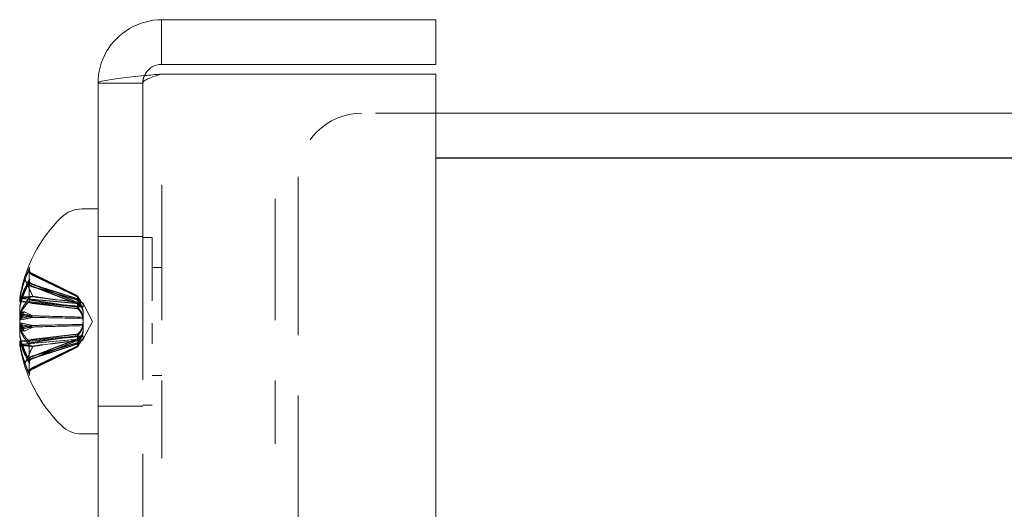
# Model space of a CAD drawing. Units: inches. Extents: x 2.2 to 44, y 2.9 to 26.2.
# Drawn here: x 20 to 21.6, y 21.8 to 22.6 of the extents above; entities that cross this region are included whole.
import ezdxf

# ---------------------------------------------------------------- set-up
doc = ezdxf.new("R2010")
doc.units = ezdxf.units.IN
doc.header["$LTSCALE"] = 2.666667
doc.header["$MEASUREMENT"] = 0
doc.linetypes.add('DASHED', pattern=[0.2067, 0.1654, -0.0413])
doc.layers.add('Hidden (ANSI)', color=7, linetype='DASHED', lineweight=15)
doc.layers.add('Visible (ANSI)', color=7, linetype='Continuous', lineweight=13)

msp = doc.modelspace()

# ---------------------------------------------------------------- linework, layer by layer
at = {"layer": 'Hidden (ANSI)', "ltscale": 0.052755}
for p, q in [((20.1577, 22.4811), (20.0837, 22.4811)), ((20.0837, 22.2268), (20.1577, 22.2268)), ((20.0837, 21.9458), (20.1577, 21.9458))]:
    msp.add_line(p, q, dxfattribs=at)
at = {"layer": 'Hidden (ANSI)', "ltscale": 1.114387}
msp.add_line((20.1577, 22.4811), (20.1577, 13.8816), dxfattribs=at)
at = {"layer": 'Hidden (ANSI)', "ltscale": 0.087576}
msp.add_line((20.6437, 22.4313), (20.521, 22.4313), dxfattribs=at)
at = {"layer": 'Hidden (ANSI)', "ltscale": 0.594701}
msp.add_line((20.4157, 22.3261), (20.4157, 21.4933), dxfattribs=at)
at = {"layer": 'Hidden (ANSI)', "ltscale": 0.508147}
msp.add_line((20.1897, 22.3128), (20.1897, 21.8598), dxfattribs=at)
at = {"layer": 'Hidden (ANSI)', "ltscale": 0.455415}
msp.add_line((20.3777, 22.2893), (20.3777, 21.8833), dxfattribs=at)
at = {"layer": 'Hidden (ANSI)', "ltscale": 0.011328}
for p, q in [((20.1737, 22.2253), (20.1577, 22.2253)), ((20.1737, 22.1758), (20.1897, 22.1758)), ((20.1737, 21.9968), (20.1897, 21.9968)), ((20.1737, 21.9473), (20.1577, 21.9473))]:
    msp.add_line(p, q, dxfattribs=at)
at = {"layer": 'Hidden (ANSI)', "ltscale": 0.003561}
msp.add_line((20.1737, 22.2253), (20.1737, 22.2202), dxfattribs=at)
at = {"layer": 'Hidden (ANSI)', "ltscale": 0.130787}
msp.add_line((20.1737, 22.2202), (20.1737, 22.0837), dxfattribs=at)
at = {"layer": 'Hidden (ANSI)', "ltscale": 0.004034}
for p, q in [((19.9696, 22.1725), (19.9696, 22.1703)), ((19.9696, 22.1243), (19.9696, 22.119)), ((19.9696, 22.0537), (19.9696, 22.0484)), ((19.9696, 22.0024), (19.9696, 22.0002))]:
    msp.add_line(p, q, dxfattribs=at)
at = {"layer": 'Hidden (ANSI)', "ltscale": 0.021151}
for p, q in [((19.9696, 22.1703), (19.9696, 22.1539)), ((19.9696, 22.0484), (19.9696, 22.0237))]:
    msp.add_line(p, q, dxfattribs=at)
at = {"layer": 'Hidden (ANSI)', "ltscale": 0.023739}
for p, q in [((19.9618, 22.1578), (19.9757, 22.1279)), ((19.9618, 22.1569), (19.9757, 22.1274)), ((19.9618, 22.1024), (19.9757, 22.0957)), ((19.9618, 22.098), (19.9757, 22.0931)), ((19.9618, 22.0747), (19.9757, 22.0796)), ((19.9618, 22.0702), (19.9757, 22.077)), ((19.9618, 22.0158), (19.9757, 22.0453)), ((19.9618, 22.0149), (19.9757, 22.0448))]:
    msp.add_line(p, q, dxfattribs=at)
at = {"layer": 'Hidden (ANSI)', "ltscale": 0.002017}
for p, q in [((20.0496, 22.1272), (20.0496, 22.1286)), ((20.0496, 22.1074), (20.0496, 22.11)), ((20.0496, 22.0627), (20.0496, 22.0653)), ((20.0496, 22.0441), (20.0496, 22.0455))]:
    msp.add_line(p, q, dxfattribs=at)
at = {"layer": 'Hidden (ANSI)', "ltscale": 0.006557}
for p, q in [((20.0496, 22.1217), (20.0496, 22.1272)), ((20.0496, 22.11), (20.0496, 22.1175)), ((20.0496, 22.0551), (20.0496, 22.0627)), ((20.0496, 22.0455), (20.0496, 22.051))]:
    msp.add_line(p, q, dxfattribs=at)
at = {"layer": 'Hidden (ANSI)', "ltscale": 0.075511}
for p, q in [((19.9538, 22.1246), (20.0592, 22.1154)), ((19.9538, 22.048), (20.0592, 22.0573))]:
    msp.add_line(p, q, dxfattribs=at)
at = {"layer": 'Hidden (ANSI)', "ltscale": 0.075297}
msp.add_line((19.954, 22.1244), (20.0591, 22.1152), dxfattribs=at)
at = {"layer": 'Hidden (ANSI)', "ltscale": 0.072155}
msp.add_line((19.9562, 22.1187), (20.0569, 22.1099), dxfattribs=at)
at = {"layer": 'Hidden (ANSI)', "ltscale": 0.066198}
msp.add_line((19.965, 22.1193), (20.0575, 22.1112), dxfattribs=at)
at = {"layer": 'Hidden (ANSI)', "ltscale": 0.000499097}
msp.add_line((19.9696, 22.1251), (19.9696, 22.1243), dxfattribs=at)
at = {"layer": 'Hidden (ANSI)', "ltscale": 0.023692}
for q in [(20.0591, 22.1158), (20.0591, 22.0569)]:
    msp.add_line((20.0747, 22.0863), q, dxfattribs=at)
at = {"layer": 'Hidden (ANSI)', "ltscale": 0.009426}
msp.add_line((20.1737, 22.0837), (20.1737, 22.0817), dxfattribs=at)
at = {"layer": 'Hidden (ANSI)', "ltscale": 0.018491}
msp.add_line((20.1737, 22.0817), (20.1737, 22.0563), dxfattribs=at)
at = {"layer": 'Hidden (ANSI)', "ltscale": 0.072612}
msp.add_line((19.9555, 22.0539), (20.0569, 22.0628), dxfattribs=at)
at = {"layer": 'Hidden (ANSI)', "ltscale": 0.072237}
msp.add_line((19.9566, 22.0526), (20.0575, 22.0615), dxfattribs=at)
at = {"layer": 'Hidden (ANSI)', "ltscale": 0.072504}
msp.add_line((19.9579, 22.0486), (20.0591, 22.0574), dxfattribs=at)
at = {"layer": 'Hidden (ANSI)', "ltscale": 0.0357}
msp.add_line((20.1737, 22.0563), (20.1737, 22.049), dxfattribs=at)
at = {"layer": 'Hidden (ANSI)', "ltscale": 0.001073}
msp.add_line((19.9696, 22.0237), (19.9696, 22.0225), dxfattribs=at)
at = {"layer": 'Hidden (ANSI)', "ltscale": 0.117986}
msp.add_arc((20.521, 22.3261), 0.1053, 90, 180, dxfattribs=at)
at = {"layer": 'Hidden (ANSI)', "ltscale": 0.035446}
for centre, major_axis, ratio, start_param, end_param in [((20.1919, 22.0804), (-0.2364, 0.0516), 0.912785, 6.075316, 6.280967), ((20.1919, 22.0796), (-0.2377, 0.0455), 0.885938, 6.046434, 6.252084), ((20.1919, 22.096), (-0.2398, -0.0322), 0.755347, 5.777515, 5.983166), ((20.1919, 22.0751), (-0.2404, 0.0277), 0.649503, 5.953332, 6.158982), ((20.1919, 22.0999), (-0.2409, -0.023), 0.399033, 5.840446, 6.046097), ((20.1919, 22.0728), (-0.2409, 0.023), 0.399033, 0.237089, 0.44274), ((20.1919, 22.0732), (-0.2408, 0.0237), 0.455541, 0.243791, 0.449442), ((20.1919, 22.0976), (-0.2404, -0.0277), 0.649503, 0.124203, 0.329854), ((20.1919, 22.097), (-0.2402, -0.0294), 0.695635, 0.114188, 0.319839), ((20.1919, 22.0923), (-0.2364, -0.0516), 0.912785, 0.002218, 0.207869)]:
    msp.add_ellipse(centre, major_axis=major_axis, ratio=ratio, start_param=start_param, end_param=end_param, dxfattribs=at)
at = {"layer": 'Hidden (ANSI)', "ltscale": 0.023764}
for centre, major_axis, ratio, start_param, end_param in [((20.1872, 22.0762), (-0.207, 0.1214), 0.939278, 0.19825, 0.337462), ((20.1872, 22.0912), (-0.151, -0.1865), 0.974727, 5.099975, 5.239186), ((20.1872, 22.1187), (-0.236, -0.0436), 0.29598, 5.923111, 6.062323), ((20.1872, 22.0528), (-0.2363, 0.0421), 0.14055, 6.00281, 6.142021), ((20.1872, 22.1192), (-0.2361, -0.0429), 0.236439, 5.934855, 6.074067), ((20.1872, 22.0526), (-0.2363, 0.0418), 0.079091, 5.991766, 6.130977), ((20.1872, 22.054), (-0.236, 0.0436), 0.29598, 0.220863, 0.360074), ((20.1872, 22.1199), (-0.2363, -0.0421), 0.14055, 0.141164, 0.280376), ((20.1872, 22.0815), (-0.151, 0.1865), 0.974727, 1.043999, 1.183211), ((20.1872, 22.0836), (-0.0995, 0.2184), 0.981627, 1.302566, 1.441777), ((20.1872, 22.0965), (-0.207, -0.1214), 0.939278, 5.945724, 6.084935), ((20.1872, 22.0945), (-0.1934, -0.1421), 0.956004, 5.837237, 5.976448)]:
    msp.add_ellipse(centre, major_axis=major_axis, ratio=ratio, start_param=start_param, end_param=end_param, dxfattribs=at)
at = {"layer": 'Hidden (ANSI)', "ltscale": 0.031902}
msp.add_ellipse((20.1919, 22.0967), major_axis=(-0.2401, -0.0301), ratio=0.713089, start_param=5.789422, end_param=5.974568, dxfattribs=at)
at = {"layer": 'Hidden (ANSI)', "ltscale": 0.015655}
for centre, major_axis, ratio, start_param, end_param in [((19.9303, 22.134), (0.0634, 0.0009), 0.152565, 5.095561, 5.509443), ((19.9303, 22.1329), (0.0634, 0.0016), 0.151426, 5.093873, 5.507755), ((19.9303, 22.1362), (-0.0634, 0.0034), 0.145596, 1.964064, 2.377945), ((19.9303, 22.1046), (0.0634, -0.0111), 0.021203, 5.101475, 5.515357), ((19.9303, 22.0901), (-0.0634, -0.0107), 0.044743, 1.948641, 2.362522), ((19.9303, 22.0869), (-0.0634, -0.0109), 0.035708, 1.950061, 2.363942), ((19.9303, 22.0857), (-0.0634, 0.0109), 0.035708, 3.919243, 4.333125), ((19.9303, 22.0826), (-0.0634, 0.0107), 0.044743, 3.920663, 4.334545), ((19.9303, 22.0681), (0.0634, 0.0111), 0.021203, 0.767829, 1.18171), ((19.9303, 22.0398), (0.0634, -0.0016), 0.151426, 0.775431, 1.189312), ((19.9303, 22.0387), (0.0634, -0.0009), 0.152565, 0.773743, 1.187624), ((19.9303, 22.0365), (-0.0634, -0.0034), 0.145596, 3.90524, 4.319121), ((19.9303, 22.0363), (-0.0634, -0.0027), 0.148342, 3.906702, 4.320583)]:
    msp.add_ellipse(centre, major_axis=major_axis, ratio=ratio, start_param=start_param, end_param=end_param, dxfattribs=at)
at = {"layer": 'Hidden (ANSI)', "ltscale": 0.015499}
msp.add_ellipse((19.9303, 22.1363), major_axis=(-0.0634, 0.0027), ratio=0.148342, start_param=1.966276, end_param=2.376483, dxfattribs=at)
at = {"layer": 'Hidden (ANSI)', "ltscale": 0.015617}
msp.add_ellipse((19.9303, 22.1016), major_axis=(0.0634, -0.0111), ratio=0.011926, start_param=5.100761, end_param=5.513751, dxfattribs=at)
at = {"layer": 'Hidden (ANSI)', "ltscale": 0.011676}
msp.add_ellipse((19.9303, 22.0711), major_axis=(0.0634, 0.0111), ratio=0.011926, start_param=0.769434, end_param=1.088131, dxfattribs=at)
at = {"layer": 'Hidden (ANSI)', "ltscale": 0.034218}
msp.add_ellipse((20.1919, 22.0767), major_axis=(-0.2398, 0.0322), ratio=0.755347, start_param=0.307125, end_param=0.505671, dxfattribs=at)
at = {"layer": 'Hidden (ANSI)', "ltscale": 0.036357}
msp.add_open_spline([(20.189, 22.4963), (20.1726, 22.4913), (20.1577, 22.4862), (20.1577, 22.4811)], degree=3, dxfattribs=at)
at = {"layer": 'Hidden (ANSI)', "ltscale": 0.021748}
msp.add_open_spline([(20.1577, 22.4811), (20.1577, 22.4854), (20.1587, 22.4896), (20.1605, 22.4935)], degree=3, dxfattribs=at)
at = {"layer": 'Hidden (ANSI)', "ltscale": 0.008763}
for points, knots in [([(19.9703, 22.1755), (19.9702, 22.1754), (19.9702, 22.1754), (19.9698, 22.1745), (19.9696, 22.1735), (19.9696, 22.1716), (19.9698, 22.1705), (19.9706, 22.1688), (19.9713, 22.1678), (19.9726, 22.1666), (19.9734, 22.166), (19.9741, 22.1657)], [0.02298942, 0.02298942, 0.02298942, 0.02298942, 0.02324214, 0.02324214, 0.03095957, 0.03095957, 0.03867218, 0.03867218, 0.04637725, 0.04637725, 0.05269221, 0.05269221, 0.05269221, 0.05269221]), ([(19.9703, 22.1732), (19.9702, 22.1731), (19.9702, 22.1731), (19.9698, 22.1723), (19.9696, 22.1712), (19.9696, 22.1694), (19.9698, 22.1683), (19.9706, 22.1666), (19.9713, 22.1657), (19.9726, 22.1645), (19.9734, 22.164), (19.9741, 22.1636)], [0.02298942, 0.02298942, 0.02298942, 0.02298942, 0.02324214, 0.02324214, 0.03095957, 0.03095957, 0.03867218, 0.03867218, 0.04637725, 0.04637725, 0.05269221, 0.05269221, 0.05269221, 0.05269221]), ([(19.9741, 22.1478), (19.9734, 22.1481), (19.9726, 22.1485), (19.9713, 22.1494), (19.9706, 22.1501), (19.9698, 22.1515), (19.9696, 22.1523), (19.9696, 22.1539), (19.9698, 22.1548), (19.9702, 22.1556), (19.9702, 22.1556), (19.9703, 22.1556)], [0.07098193, 0.07098193, 0.07098193, 0.07098193, 0.07729689, 0.07729689, 0.08500196, 0.08500196, 0.09271457, 0.09271457, 0.100432, 0.100432, 0.10068472, 0.10068472, 0.10068472, 0.10068472]), ([(19.9741, 22.1448), (19.9734, 22.1451), (19.9726, 22.1455), (19.9713, 22.1464), (19.9706, 22.1471), (19.9698, 22.1484), (19.9696, 22.1492), (19.9696, 22.1505), (19.9698, 22.1513), (19.9702, 22.1519), (19.9702, 22.1519), (19.9703, 22.1519)], [0.07098193, 0.07098193, 0.07098193, 0.07098193, 0.07729689, 0.07729689, 0.08500196, 0.08500196, 0.09271457, 0.09271457, 0.100432, 0.100432, 0.10068472, 0.10068472, 0.10068472, 0.10068472]), ([(19.9741, 22.144), (19.9734, 22.1443), (19.9726, 22.1446), (19.9713, 22.1455), (19.9706, 22.1461), (19.9698, 22.1474), (19.9696, 22.1483), (19.9696, 22.1497), (19.9698, 22.1506), (19.9702, 22.1513), (19.9702, 22.1513), (19.9703, 22.1514)], [0.07098193, 0.07098193, 0.07098193, 0.07098193, 0.07729689, 0.07729689, 0.08500196, 0.08500196, 0.09271457, 0.09271457, 0.100432, 0.100432, 0.10068472, 0.10068472, 0.10068472, 0.10068472]), ([(19.9703, 22.1259), (19.9702, 22.1258), (19.9702, 22.1258), (19.9698, 22.1253), (19.9696, 22.1248), (19.9696, 22.1239), (19.9698, 22.1233), (19.9706, 22.1225), (19.9713, 22.1221), (19.9726, 22.1216), (19.9734, 22.1214), (19.9741, 22.1213)], [0.02298942, 0.02298942, 0.02298942, 0.02298942, 0.02324214, 0.02324214, 0.03095957, 0.03095957, 0.03867218, 0.03867218, 0.04637725, 0.04637725, 0.05269221, 0.05269221, 0.05269221, 0.05269221]), ([(19.9703, 22.1203), (19.9702, 22.1203), (19.9702, 22.1203), (19.9698, 22.1199), (19.9696, 22.1194), (19.9696, 22.1186), (19.9698, 22.1181), (19.9706, 22.1174), (19.9713, 22.1171), (19.9726, 22.1167), (19.9734, 22.1165), (19.9741, 22.1164)], [0.02298942, 0.02298942, 0.02298942, 0.02298942, 0.02324214, 0.02324214, 0.03095957, 0.03095957, 0.03867218, 0.03867218, 0.04637725, 0.04637725, 0.05269221, 0.05269221, 0.05269221, 0.05269221]), ([(19.9703, 22.0524), (19.9702, 22.0524), (19.9702, 22.0524), (19.9698, 22.0528), (19.9696, 22.0533), (19.9696, 22.0541), (19.9698, 22.0546), (19.9706, 22.0553), (19.9713, 22.0556), (19.9726, 22.056), (19.9734, 22.0562), (19.9741, 22.0563)], [0.02298942, 0.02298942, 0.02298942, 0.02298942, 0.02324214, 0.02324214, 0.03095957, 0.03095957, 0.03867218, 0.03867218, 0.04637725, 0.04637725, 0.05269221, 0.05269221, 0.05269221, 0.05269221]), ([(19.9703, 22.0468), (19.9702, 22.0468), (19.9702, 22.0469), (19.9698, 22.0473), (19.9696, 22.0479), (19.9696, 22.0488), (19.9698, 22.0493), (19.9706, 22.0501), (19.9713, 22.0505), (19.9726, 22.051), (19.9734, 22.0512), (19.9741, 22.0514)], [0.02298942, 0.02298942, 0.02298942, 0.02298942, 0.02324214, 0.02324214, 0.03095957, 0.03095957, 0.03867218, 0.03867218, 0.04637725, 0.04637725, 0.05269221, 0.05269221, 0.05269221, 0.05269221]), ([(19.9741, 22.0286), (19.9734, 22.0284), (19.9726, 22.0281), (19.9713, 22.0272), (19.9706, 22.0265), (19.9698, 22.0252), (19.9696, 22.0244), (19.9696, 22.023), (19.9698, 22.0221), (19.9702, 22.0214), (19.9702, 22.0213), (19.9703, 22.0213)], [0.07098193, 0.07098193, 0.07098193, 0.07098193, 0.07729689, 0.07729689, 0.08500196, 0.08500196, 0.09271457, 0.09271457, 0.100432, 0.100432, 0.10068472, 0.10068472, 0.10068472, 0.10068472]), ([(19.9741, 22.0279), (19.9734, 22.0276), (19.9726, 22.0272), (19.9713, 22.0263), (19.9706, 22.0256), (19.9698, 22.0243), (19.9696, 22.0235), (19.9696, 22.0222), (19.9698, 22.0214), (19.9702, 22.0208), (19.9702, 22.0208), (19.9703, 22.0208)], [0.07098193, 0.07098193, 0.07098193, 0.07098193, 0.07729689, 0.07729689, 0.08500196, 0.08500196, 0.09271457, 0.09271457, 0.100432, 0.100432, 0.10068472, 0.10068472, 0.10068472, 0.10068472]), ([(19.9741, 22.0249), (19.9734, 22.0246), (19.9726, 22.0242), (19.9713, 22.0233), (19.9706, 22.0226), (19.9698, 22.0212), (19.9696, 22.0203), (19.9696, 22.0188), (19.9698, 22.0179), (19.9702, 22.0171), (19.9702, 22.0171), (19.9703, 22.0171)], [0.07098193, 0.07098193, 0.07098193, 0.07098193, 0.07729689, 0.07729689, 0.08500196, 0.08500196, 0.09271457, 0.09271457, 0.100432, 0.100432, 0.10068472, 0.10068472, 0.10068472, 0.10068472]), ([(19.9741, 22.0242), (19.9734, 22.0238), (19.9726, 22.0234), (19.9713, 22.0224), (19.9706, 22.0217), (19.9698, 22.0203), (19.9696, 22.0195), (19.9696, 22.0181), (19.9698, 22.0172), (19.9702, 22.0166), (19.9702, 22.0166), (19.9703, 22.0165)], [0.07098193, 0.07098193, 0.07098193, 0.07098193, 0.07729689, 0.07729689, 0.08500196, 0.08500196, 0.09271457, 0.09271457, 0.100432, 0.100432, 0.10068472, 0.10068472, 0.10068472, 0.10068472]), ([(19.9703, 21.9972), (19.9702, 21.9972), (19.9702, 21.9973), (19.9698, 21.9981), (19.9696, 21.9992), (19.9696, 22.0011), (19.9698, 22.0022), (19.9706, 22.0039), (19.9713, 22.0049), (19.9726, 22.0061), (19.9734, 22.0066), (19.9741, 22.007)], [0.02298942, 0.02298942, 0.02298942, 0.02298942, 0.02324214, 0.02324214, 0.03095957, 0.03095957, 0.03867218, 0.03867218, 0.04637725, 0.04637725, 0.05269221, 0.05269221, 0.05269221, 0.05269221])]:
    msp.add_open_spline(points, degree=3, knots=knots, dxfattribs=at)
at = {"layer": 'Hidden (ANSI)', "ltscale": 0.059172}
for points, weights in [([(20.0482, 22.1293), (20.0215, 22.1425), (19.9741, 22.1657)], [1.00219831115, 1.04390169566, 1.00556618949]), ([(20.0482, 22.1279), (20.0215, 22.1409), (19.9741, 22.1636)], [1.00219831115, 1.04390169566, 1.00556618949]), ([(19.9741, 22.1485), (20.0215, 22.1292), (20.0482, 22.1181)], [1.00556618949, 1.04390169566, 1.00219831115]), ([(19.9741, 22.1478), (20.0215, 22.1328), (20.0482, 22.1241)], [1.00556618949, 1.04390169566, 1.00219831115]), ([(19.9741, 22.1448), (20.0215, 22.1264), (20.0482, 22.1158)], [1.00556618949, 1.04390169566, 1.00219831115]), ([(19.9741, 22.144), (20.0215, 22.1302), (20.0482, 22.1222)], [1.00556618949, 1.04390169566, 1.00219831115]), ([(20.0482, 22.1102), (20.0215, 22.1143), (19.9741, 22.1213)], [1.00219831115, 1.04390169566, 1.00556618949]), ([(20.0482, 22.1076), (20.0215, 22.1108), (19.9741, 22.1164)], [1.00219831115, 1.04390169566, 1.00556618949]), ([(20.0482, 22.0651), (20.0215, 22.0619), (19.9741, 22.0563)], [1.00219831115, 1.04390169566, 1.00556618949]), ([(20.0482, 22.0625), (20.0215, 22.0584), (19.9741, 22.0514)], [1.00219831115, 1.04390169566, 1.00556618949]), ([(19.9741, 22.0279), (20.0215, 22.0463), (20.0482, 22.0569)], [1.00556618949, 1.04390169566, 1.00219831115]), ([(19.9741, 22.0242), (20.0215, 22.0435), (20.0482, 22.0545)], [1.00556618949, 1.04390169566, 1.00219831115]), ([(19.9741, 22.0286), (20.0215, 22.0425), (20.0482, 22.0505)], [1.00556618949, 1.04390169566, 1.00219831115]), ([(19.9741, 22.0249), (20.0215, 22.0399), (20.0482, 22.0486)], [1.00556618949, 1.04390169566, 1.00219831115]), ([(20.0482, 22.0448), (20.0215, 22.0318), (19.9741, 22.0091)], [1.00219831115, 1.04390169566, 1.00556618949]), ([(20.0482, 22.0434), (20.0215, 22.0301), (19.9741, 22.007)], [1.00219831115, 1.04390169566, 1.00556618949])]:
    msp.add_rational_spline(points, weights, degree=2, dxfattribs=at)
at = {"layer": 'Hidden (ANSI)', "ltscale": 0.006391}
for points, knots in [([(19.9741, 22.1485), (19.9734, 22.1488), (19.9726, 22.1493), (19.9713, 22.1503), (19.9706, 22.151), (19.9698, 22.1524), (19.9696, 22.1532), (19.9696, 22.1539)], [0.07098193, 0.07098193, 0.07098193, 0.07098193, 0.07729689, 0.07729689, 0.08500196, 0.08500196, 0.09271457, 0.09271457, 0.09271457, 0.09271457]), ([(19.9696, 22.0024), (19.9696, 22.0033), (19.9698, 22.0043), (19.9706, 22.006), (19.9713, 22.007), (19.9726, 22.0082), (19.9734, 22.0087), (19.9741, 22.0091)], [0.03095957, 0.03095957, 0.03095957, 0.03095957, 0.03867218, 0.03867218, 0.04637725, 0.04637725, 0.05269221, 0.05269221, 0.05269221, 0.05269221])]:
    msp.add_open_spline(points, degree=3, knots=knots, dxfattribs=at)
at = {"layer": 'Hidden (ANSI)', "ltscale": 0.010985}
msp.add_open_spline([(19.9538, 22.1247), (19.9538, 22.1247), (19.9538, 22.1248), (19.9539, 22.1253), (19.9541, 22.1261), (19.9546, 22.1281), (19.9549, 22.1294), (19.9553, 22.1313), (19.9554, 22.1319), (19.9556, 22.1325)], degree=3, knots=[0.04391251, 0.04391251, 0.04391251, 0.04391251, 0.05123111, 0.05123111, 0.064046, 0.064046, 0.07686089, 0.07686089, 0.0819035, 0.0819035, 0.0819035, 0.0819035], dxfattribs=at)
at = {"layer": 'Hidden (ANSI)', "ltscale": 0.010392}
msp.add_open_spline([(19.9538, 22.1245), (19.9538, 22.1245), (19.9538, 22.1245), (19.9539, 22.1249), (19.9541, 22.1255), (19.9546, 22.1273), (19.9548, 22.1285), (19.9553, 22.1304), (19.9554, 22.1309), (19.9556, 22.1316)], degree=3, knots=[0.04592789, 0.04592789, 0.04592789, 0.04592789, 0.05123114, 0.05123114, 0.06397485, 0.06397485, 0.07671856, 0.07671856, 0.08189881, 0.08189881, 0.08189881, 0.08189881], dxfattribs=at)
at = {"layer": 'Hidden (ANSI)', "ltscale": 0.059048}
for points in [[(19.9757, 22.1279), (19.9812, 22.1269), (19.9869, 22.1261), (20.0137, 22.1224), (20.0357, 22.12), (20.0578, 22.1176)], [(19.9757, 22.1274), (19.9812, 22.1264), (19.9869, 22.1256), (20.0137, 22.122), (20.0357, 22.1196), (20.0578, 22.1173)], [(19.9757, 22.0957), (19.9812, 22.0955), (19.9869, 22.0953), (20.0137, 22.0945), (20.0357, 22.0939), (20.0578, 22.0934)], [(19.9757, 22.0931), (19.9812, 22.093), (19.9869, 22.0928), (20.0137, 22.0922), (20.0357, 22.0918), (20.0578, 22.0914)], [(19.9757, 22.0796), (19.9812, 22.0797), (19.9869, 22.0799), (20.0137, 22.0805), (20.0357, 22.0809), (20.0578, 22.0812)], [(19.9757, 22.077), (19.9812, 22.0772), (19.9869, 22.0774), (20.0137, 22.0782), (20.0357, 22.0788), (20.0578, 22.0793)], [(19.9757, 22.0453), (19.9812, 22.0462), (19.9869, 22.047), (20.0137, 22.0507), (20.0357, 22.0531), (20.0578, 22.0554)], [(19.9757, 22.0448), (19.9812, 22.0457), (19.9869, 22.0466), (20.0137, 22.0503), (20.0357, 22.0527), (20.0578, 22.055)]]:
    msp.add_open_spline(points, degree=3, knots=[-3.6972446, -3.6972446, -3.6972446, -3.6972446, -3.6582104, -3.6582104, -3.4909545, -3.4909545, -3.4909545, -3.4909545], dxfattribs=at)
at = {"layer": 'Hidden (ANSI)', "ltscale": 0.001041}
for points in [[(20.0496, 22.1286), (20.0491, 22.1288), (20.0487, 22.129), (20.0482, 22.1293)], [(20.0496, 22.1272), (20.0491, 22.1274), (20.0487, 22.1276), (20.0482, 22.1279)], [(20.0482, 22.1241), (20.0487, 22.1239), (20.0491, 22.1238), (20.0496, 22.1236)], [(20.0482, 22.1222), (20.0487, 22.122), (20.0491, 22.1219), (20.0496, 22.1217)], [(20.0482, 22.1181), (20.0487, 22.1179), (20.0491, 22.1177), (20.0496, 22.1175)], [(20.0482, 22.1158), (20.0487, 22.1156), (20.0491, 22.1154), (20.0496, 22.1153)], [(20.0496, 22.11), (20.0491, 22.1101), (20.0487, 22.1102), (20.0482, 22.1102)], [(20.0496, 22.1074), (20.0491, 22.1075), (20.0487, 22.1075), (20.0482, 22.1076)], [(20.0496, 22.0653), (20.0491, 22.0652), (20.0487, 22.0652), (20.0482, 22.0651)], [(20.0496, 22.0627), (20.0491, 22.0626), (20.0487, 22.0625), (20.0482, 22.0625)], [(20.0482, 22.0569), (20.0487, 22.057), (20.0491, 22.0572), (20.0496, 22.0574)], [(20.0482, 22.0545), (20.0487, 22.0547), (20.0491, 22.0549), (20.0496, 22.0551)], [(20.0482, 22.0505), (20.0487, 22.0507), (20.0491, 22.0508), (20.0496, 22.051)], [(20.0482, 22.0486), (20.0487, 22.0487), (20.0491, 22.0489), (20.0496, 22.0491)], [(20.0496, 22.0455), (20.0491, 22.0453), (20.0487, 22.0451), (20.0482, 22.0448)], [(20.0496, 22.0441), (20.0491, 22.0439), (20.0487, 22.0436), (20.0482, 22.0434)]]:
    msp.add_open_spline(points, degree=3, dxfattribs=at)
at = {"layer": 'Hidden (ANSI)', "ltscale": 0.02557}
for points, knots in [([(20.0578, 22.1173), (20.0581, 22.117), (20.0583, 22.1167), (20.059, 22.1158), (20.0592, 22.1155), (20.0592, 22.1154), (20.059, 22.1156), (20.058, 22.1166), (20.0573, 22.1173), (20.0558, 22.1192), (20.0547, 22.1206), (20.0526, 22.1238), (20.0514, 22.1255), (20.0504, 22.1273), (20.0501, 22.1277), (20.0499, 22.1281), (20.0496, 22.1286)], [-0.08290589, -0.08290589, -0.08290589, -0.08290589, -0.07722729, -0.07722729, -0.06280808, -0.06280808, -0.04838887, -0.04838887, -0.03396966, -0.03396966, -0.01698483, -0.01698483, 0, 0, 0, 0.00399878, 0.00399878, 0.00399878, 0.00399878]), ([(20.0578, 22.1176), (20.0581, 22.1173), (20.0583, 22.117), (20.059, 22.116), (20.0592, 22.1155), (20.0592, 22.1151), (20.059, 22.1152), (20.058, 22.116), (20.0573, 22.1166), (20.0558, 22.1183), (20.0547, 22.1196), (20.0526, 22.1225), (20.0514, 22.1242), (20.0504, 22.1259), (20.0501, 22.1263), (20.0499, 22.1267), (20.0496, 22.1272)], [-0.08290589, -0.08290589, -0.08290589, -0.08290589, -0.07722729, -0.07722729, -0.06280808, -0.06280808, -0.04838887, -0.04838887, -0.03396966, -0.03396966, -0.01698483, -0.01698483, 0, 0, 0, 0.00399878, 0.00399878, 0.00399878, 0.00399878]), ([(20.0496, 22.1236), (20.0499, 22.1233), (20.0501, 22.1229), (20.0514, 22.121), (20.0526, 22.1191), (20.0547, 22.1151), (20.0558, 22.113), (20.0573, 22.1092), (20.058, 22.1072), (20.059, 22.1033), (20.0592, 22.1014), (20.0592, 22.0981), (20.059, 22.0964), (20.0583, 22.0944), (20.0581, 22.0939), (20.0578, 22.0934)], [0.22104651, 0.22104651, 0.22104651, 0.22104651, 0.22504529, 0.22504529, 0.24203012, 0.24203012, 0.25901495, 0.25901495, 0.27343416, 0.27343416, 0.28785337, 0.28785337, 0.30227258, 0.30227258, 0.30795118, 0.30795118, 0.30795118, 0.30795118]), ([(20.0496, 22.1217), (20.0499, 22.1214), (20.0501, 22.1211), (20.0514, 22.1192), (20.0526, 22.1174), (20.0547, 22.1135), (20.0558, 22.1114), (20.0573, 22.1076), (20.058, 22.1057), (20.059, 22.1018), (20.0592, 22.0998), (20.0592, 22.0964), (20.059, 22.0946), (20.0583, 22.0925), (20.0581, 22.092), (20.0578, 22.0914)], [0.22104651, 0.22104651, 0.22104651, 0.22104651, 0.22504529, 0.22504529, 0.24203012, 0.24203012, 0.25901495, 0.25901495, 0.27343416, 0.27343416, 0.28785337, 0.28785337, 0.30227258, 0.30227258, 0.30795118, 0.30795118, 0.30795118, 0.30795118]), ([(20.0496, 22.1175), (20.0499, 22.1172), (20.0501, 22.1169), (20.0514, 22.1153), (20.0526, 22.1141), (20.0547, 22.1123), (20.0558, 22.1117), (20.0573, 22.1112), (20.058, 22.1111), (20.059, 22.1116), (20.0592, 22.1122), (20.0592, 22.1137), (20.059, 22.1148), (20.0583, 22.1166), (20.0581, 22.1171), (20.0578, 22.1176)], [0.22104651, 0.22104651, 0.22104651, 0.22104651, 0.22504529, 0.22504529, 0.24203012, 0.24203012, 0.25901495, 0.25901495, 0.27343416, 0.27343416, 0.28785337, 0.28785337, 0.30227258, 0.30227258, 0.30795118, 0.30795118, 0.30795118, 0.30795118]), ([(20.0496, 22.1153), (20.0499, 22.115), (20.0501, 22.1147), (20.0514, 22.1132), (20.0526, 22.1121), (20.0547, 22.1105), (20.0558, 22.1101), (20.0573, 22.1098), (20.058, 22.1099), (20.059, 22.1106), (20.0592, 22.1113), (20.0592, 22.113), (20.059, 22.1142), (20.0583, 22.1161), (20.0581, 22.1167), (20.0578, 22.1173)], [0.22104651, 0.22104651, 0.22104651, 0.22104651, 0.22504529, 0.22504529, 0.24203012, 0.24203012, 0.25901495, 0.25901495, 0.27343416, 0.27343416, 0.28785337, 0.28785337, 0.30227258, 0.30227258, 0.30795118, 0.30795118, 0.30795118, 0.30795118]), ([(20.0578, 22.0812), (20.0581, 22.0819), (20.0583, 22.0826), (20.059, 22.0852), (20.0592, 22.0871), (20.0592, 22.0909), (20.059, 22.093), (20.058, 22.0968), (20.0573, 22.0987), (20.0558, 22.1021), (20.0547, 22.1039), (20.0526, 22.107), (20.0514, 22.1083), (20.0504, 22.1093), (20.0501, 22.1096), (20.0499, 22.1098), (20.0496, 22.11)], [-0.08290589, -0.08290589, -0.08290589, -0.08290589, -0.07722729, -0.07722729, -0.06280808, -0.06280808, -0.04838887, -0.04838887, -0.03396966, -0.03396966, -0.01698483, -0.01698483, 0, 0, 0, 0.00399878, 0.00399878, 0.00399878, 0.00399878]), ([(20.0578, 22.0793), (20.0581, 22.08), (20.0583, 22.0807), (20.059, 22.0833), (20.0592, 22.0853), (20.0592, 22.0891), (20.059, 22.0911), (20.058, 22.0949), (20.0573, 22.0967), (20.0558, 22.1), (20.0547, 22.1018), (20.0526, 22.1047), (20.0514, 22.1059), (20.0504, 22.1068), (20.0501, 22.107), (20.0499, 22.1072), (20.0496, 22.1074)], [-0.08290589, -0.08290589, -0.08290589, -0.08290589, -0.07722729, -0.07722729, -0.06280808, -0.06280808, -0.04838887, -0.04838887, -0.03396966, -0.03396966, -0.01698483, -0.01698483, 0, 0, 0, 0.00399878, 0.00399878, 0.00399878, 0.00399878]), ([(20.0578, 22.0934), (20.0581, 22.0927), (20.0583, 22.092), (20.059, 22.0894), (20.0592, 22.0874), (20.0592, 22.0836), (20.059, 22.0816), (20.058, 22.0777), (20.0573, 22.0759), (20.0558, 22.0726), (20.0547, 22.0709), (20.0526, 22.068), (20.0514, 22.0668), (20.0504, 22.0659), (20.0501, 22.0657), (20.0499, 22.0655), (20.0496, 22.0653)], [-0.08290589, -0.08290589, -0.08290589, -0.08290589, -0.07722729, -0.07722729, -0.06280808, -0.06280808, -0.04838887, -0.04838887, -0.03396966, -0.03396966, -0.01698483, -0.01698483, 0, 0, 0, 0.00399878, 0.00399878, 0.00399878, 0.00399878]), ([(20.0578, 22.0914), (20.0581, 22.0908), (20.0583, 22.0901), (20.059, 22.0875), (20.0592, 22.0855), (20.0592, 22.0818), (20.059, 22.0797), (20.058, 22.0759), (20.0573, 22.074), (20.0558, 22.0706), (20.0547, 22.0688), (20.0526, 22.0657), (20.0514, 22.0643), (20.0504, 22.0633), (20.0501, 22.0631), (20.0499, 22.0629), (20.0496, 22.0627)], [-0.08290589, -0.08290589, -0.08290589, -0.08290589, -0.07722729, -0.07722729, -0.06280808, -0.06280808, -0.04838887, -0.04838887, -0.03396966, -0.03396966, -0.01698483, -0.01698483, 0, 0, 0, 0.00399878, 0.00399878, 0.00399878, 0.00399878]), ([(20.0496, 22.051), (20.0499, 22.0513), (20.0501, 22.0516), (20.0514, 22.0534), (20.0526, 22.0552), (20.0547, 22.0591), (20.0558, 22.0613), (20.0573, 22.065), (20.058, 22.067), (20.059, 22.0709), (20.0592, 22.0729), (20.0592, 22.0763), (20.059, 22.0781), (20.0583, 22.0802), (20.0581, 22.0807), (20.0578, 22.0812)], [0.22104651, 0.22104651, 0.22104651, 0.22104651, 0.22504529, 0.22504529, 0.24203012, 0.24203012, 0.25901495, 0.25901495, 0.27343416, 0.27343416, 0.28785337, 0.28785337, 0.30227258, 0.30227258, 0.30795118, 0.30795118, 0.30795118, 0.30795118]), ([(20.0496, 22.0491), (20.0499, 22.0494), (20.0501, 22.0498), (20.0514, 22.0517), (20.0526, 22.0536), (20.0547, 22.0576), (20.0558, 22.0597), (20.0573, 22.0635), (20.058, 22.0655), (20.059, 22.0693), (20.0592, 22.0713), (20.0592, 22.0746), (20.059, 22.0763), (20.0583, 22.0783), (20.0581, 22.0788), (20.0578, 22.0793)], [0.22104651, 0.22104651, 0.22104651, 0.22104651, 0.22504529, 0.22504529, 0.24203012, 0.24203012, 0.25901495, 0.25901495, 0.27343416, 0.27343416, 0.28785337, 0.28785337, 0.30227258, 0.30227258, 0.30795118, 0.30795118, 0.30795118, 0.30795118]), ([(20.0496, 22.0574), (20.0499, 22.0577), (20.0501, 22.058), (20.0514, 22.0595), (20.0526, 22.0606), (20.0547, 22.0622), (20.0558, 22.0626), (20.0573, 22.0629), (20.058, 22.0628), (20.059, 22.0621), (20.0592, 22.0614), (20.0592, 22.0596), (20.059, 22.0585), (20.0583, 22.0566), (20.0581, 22.056), (20.0578, 22.0554)], [0.22104651, 0.22104651, 0.22104651, 0.22104651, 0.22504529, 0.22504529, 0.24203012, 0.24203012, 0.25901495, 0.25901495, 0.27343416, 0.27343416, 0.28785337, 0.28785337, 0.30227258, 0.30227258, 0.30795118, 0.30795118, 0.30795118, 0.30795118]), ([(20.0496, 22.0551), (20.0499, 22.0555), (20.0501, 22.0558), (20.0514, 22.0574), (20.0526, 22.0586), (20.0547, 22.0604), (20.0558, 22.061), (20.0573, 22.0615), (20.058, 22.0616), (20.059, 22.061), (20.0592, 22.0605), (20.0592, 22.0589), (20.059, 22.0579), (20.0583, 22.0561), (20.0581, 22.0556), (20.0578, 22.055)], [0.22104651, 0.22104651, 0.22104651, 0.22104651, 0.22504529, 0.22504529, 0.24203012, 0.24203012, 0.25901495, 0.25901495, 0.27343416, 0.27343416, 0.28785337, 0.28785337, 0.30227258, 0.30227258, 0.30795118, 0.30795118, 0.30795118, 0.30795118]), ([(20.0578, 22.055), (20.0581, 22.0554), (20.0583, 22.0557), (20.059, 22.0567), (20.0592, 22.0572), (20.0592, 22.0575), (20.059, 22.0574), (20.058, 22.0567), (20.0573, 22.056), (20.0558, 22.0544), (20.0547, 22.0531), (20.0526, 22.0502), (20.0514, 22.0484), (20.0504, 22.0467), (20.0501, 22.0463), (20.0499, 22.0459), (20.0496, 22.0455)], [-0.08290589, -0.08290589, -0.08290589, -0.08290589, -0.07722729, -0.07722729, -0.06280808, -0.06280808, -0.04838887, -0.04838887, -0.03396966, -0.03396966, -0.01698483, -0.01698483, 0, 0, 0, 0.00399878, 0.00399878, 0.00399878, 0.00399878]), ([(20.0578, 22.0554), (20.0581, 22.0557), (20.0583, 22.056), (20.059, 22.0569), (20.0592, 22.0572), (20.0592, 22.0573), (20.059, 22.0571), (20.058, 22.0561), (20.0573, 22.0553), (20.0558, 22.0534), (20.0547, 22.0521), (20.0526, 22.0489), (20.0514, 22.0471), (20.0504, 22.0454), (20.0501, 22.045), (20.0499, 22.0445), (20.0496, 22.0441)], [-0.08290589, -0.08290589, -0.08290589, -0.08290589, -0.07722729, -0.07722729, -0.06280808, -0.06280808, -0.04838887, -0.04838887, -0.03396966, -0.03396966, -0.01698483, -0.01698483, 0, 0, 0, 0.00399878, 0.00399878, 0.00399878, 0.00399878])]:
    msp.add_open_spline(points, degree=3, knots=knots, dxfattribs=at)
at = {"layer": 'Hidden (ANSI)', "ltscale": 0.002848}
for points in [[(19.9541, 22.1264), (19.954, 22.1257), (19.9539, 22.1252), (19.9538, 22.1249)], [(19.9541, 22.0813), (19.954, 22.0824), (19.9539, 22.0838), (19.9538, 22.0851)]]:
    msp.add_open_spline(points, degree=3, dxfattribs=at)
at = {"layer": 'Hidden (ANSI)', "ltscale": 0.003683}
for points in [[(19.9538, 22.121), (19.9538, 22.1217), (19.9539, 22.1225), (19.954, 22.1238), (19.954, 22.1242), (19.9541, 22.1246)], [(19.9538, 22.1029), (19.9538, 22.1018), (19.9539, 22.1008), (19.954, 22.0997), (19.954, 22.0994), (19.9541, 22.0991)], [(19.9538, 22.0697), (19.9538, 22.0708), (19.9539, 22.0718), (19.954, 22.073), (19.954, 22.0733), (19.9541, 22.0735)], [(19.9538, 22.0517), (19.9538, 22.051), (19.9539, 22.0501), (19.954, 22.0488), (19.954, 22.0485), (19.9541, 22.0481)]]:
    msp.add_open_spline(points, degree=3, knots=[0.04165501, 0.04165501, 0.04165501, 0.04165501, 0.05110663, 0.05110663, 0.05470553, 0.05470553, 0.05470553, 0.05470553], dxfattribs=at)
at = {"layer": 'Hidden (ANSI)', "ltscale": 0.002306}
msp.add_open_spline([(19.9556, 22.122), (19.9553, 22.1213), (19.9551, 22.1207), (19.9549, 22.1202)], degree=3, dxfattribs=at)
at = {"layer": 'Hidden (ANSI)'}
msp.add_open_spline([(19.9556, 22.1188), (19.9555, 22.1188), (19.9555, 22.1188), (19.9555, 22.1187)], degree=3, dxfattribs=at)
at = {"layer": 'Hidden (ANSI)', "ltscale": 0.010405}
for points in [[(19.9538, 22.0887), (19.9538, 22.0894), (19.9538, 22.0901), (19.9539, 22.0925), (19.9541, 22.0941), (19.9546, 22.097), (19.9548, 22.0983), (19.9553, 22.0995), (19.9554, 22.0999), (19.9556, 22.1001)], [(19.9538, 22.084), (19.9538, 22.0833), (19.9538, 22.0825), (19.9539, 22.0802), (19.9541, 22.0786), (19.9546, 22.0757), (19.9548, 22.0744), (19.9553, 22.0732), (19.9554, 22.0728), (19.9556, 22.0725)], [(19.9538, 22.048), (19.9538, 22.048), (19.9538, 22.0479), (19.9539, 22.0473), (19.9541, 22.0466), (19.9546, 22.0446), (19.9548, 22.0433), (19.9553, 22.0414), (19.9554, 22.0408), (19.9556, 22.0402)]]:
    msp.add_open_spline(points, degree=3, knots=[0.04588255, 0.04588255, 0.04588255, 0.04588255, 0.05123114, 0.05123114, 0.06397485, 0.06397485, 0.07671856, 0.07671856, 0.08189881, 0.08189881, 0.08189881, 0.08189881], dxfattribs=at)
at = {"layer": 'Hidden (ANSI)', "ltscale": 0.003726}
for points in [[(19.9541, 22.0914), (19.9539, 22.0901), (19.9538, 22.0886), (19.9538, 22.0868), (19.9538, 22.0866), (19.9538, 22.0863)], [(19.9541, 22.0463), (19.9539, 22.047), (19.9538, 22.0476), (19.9538, 22.0479), (19.9538, 22.0479), (19.9538, 22.0479)]]:
    msp.add_open_spline(points, degree=3, knots=[0.02723419, 0.02723419, 0.02723419, 0.02723419, 0.03861353, 0.03861353, 0.04020838, 0.04020838, 0.04020838, 0.04020838], dxfattribs=at)
at = {"layer": 'Hidden (ANSI)', "ltscale": 0.001935}
for points in [[(19.9541, 22.0889), (19.954, 22.0881), (19.9539, 22.0872), (19.9539, 22.0863)], [(19.9541, 22.0461), (19.954, 22.0466), (19.9539, 22.047), (19.9539, 22.0473)]]:
    msp.add_open_spline(points, degree=3, dxfattribs=at)
at = {"layer": 'Hidden (ANSI)', "ltscale": 0.006261}
msp.add_open_spline([(19.9541, 22.076), (19.9542, 22.0755), (19.9543, 22.075), (19.9546, 22.0731), (19.9548, 22.0718), (19.9553, 22.0704), (19.9554, 22.07), (19.9556, 22.0697)], degree=3, knots=[0.06018266, 0.06018266, 0.06018266, 0.06018266, 0.06397485, 0.06397485, 0.07671856, 0.07671856, 0.08189881, 0.08189881, 0.08189881, 0.08189881], dxfattribs=at)
at = {"layer": 'Hidden (ANSI)', "ltscale": 0.007335}
msp.add_open_spline([(19.9556, 22.0487), (19.9552, 22.0499), (19.9549, 22.0509), (19.9544, 22.0521), (19.9541, 22.0524), (19.954, 22.0524)], degree=3, knots=[0, 0, 0, 0, 0.0129304, 0.0129304, 0.02533372, 0.02533372, 0.02533372, 0.02533372], dxfattribs=at)
at = {"layer": 'Hidden (ANSI)', "ltscale": 0.000760737}
msp.add_open_spline([(19.954, 22.0482), (19.954, 22.048), (19.9541, 22.0477), (19.9541, 22.0473)], degree=3, dxfattribs=at)
at = {"layer": 'Hidden (ANSI)', "ltscale": 0.006738}
msp.add_open_spline([(19.9556, 22.0507), (19.9552, 22.0518), (19.9549, 22.0527), (19.9544, 22.0536), (19.9542, 22.0538), (19.9541, 22.0538)], degree=3, knots=[0, 0, 0, 0, 0.0129304, 0.0129304, 0.02324135, 0.02324135, 0.02324135, 0.02324135], dxfattribs=at)
at = {"layer": 'Visible (ANSI)'}
for p, q in [((20.189, 22.5123), (20.189, 22.5863)), ((20.189, 22.5863), (20.6437, 22.5863)), ((20.6437, 22.5863), (20.6437, 22.5123)), ((20.6437, 22.5123), (20.189, 22.5123)), ((20.189, 22.4963), (20.6437, 22.4963)), ((20.6437, 22.4963), (20.6437, 13.8663)), ((20.0837, 13.8816), (20.0837, 22.4811)), ((24.5605, 22.4313), (20.6437, 22.4313)), ((24.5605, 22.3573), (20.6437, 22.3573)), ((20.6437, 22.3566), (24.5605, 22.3566)), ((20.0569, 22.2728), (20.0837, 22.2728)), ((19.9696, 22.1539), (19.9696, 22.1251)), ((19.9538, 22.1246), (19.9538, 22.1246)), ((19.9538, 22.1245), (19.954, 22.1244)), ((19.954, 22.1203), (19.965, 22.1193)), ((19.9541, 22.1189), (19.9562, 22.1187)), ((19.9538, 22.0482), (19.9579, 22.0486)), ((19.9538, 22.048), (19.9538, 22.048)), ((19.954, 22.0524), (19.9566, 22.0526)), ((19.9541, 22.0538), (19.9555, 22.0539)), ((19.9696, 22.0225), (19.9696, 22.0024)), ((20.0569, 21.8998), (20.0837, 21.8998))]:
    msp.add_line(p, q, dxfattribs=at)
for centre, radius, start, end in [((20.1932, 22.0863), 0.2425, 134.6398, 170.7451), ((20.0569, 22.2243), 0.0485, 90, 134.6398), ((20.1932, 22.0863), 0.2424, 170.7451, 170.8871), ((20.1932, 22.0863), 0.2424, 189.1129, 189.2549), ((20.1932, 22.0863), 0.2425, 189.2549, 225.3602), ((20.0569, 21.9483), 0.0485, 225.3602, 270)]:
    msp.add_arc(centre, radius, start, end, dxfattribs=at)
for centre, major_axis, ratio, start_param, end_param in [((20.1872, 22.0782), (-0.1934, 0.1421), 0.956004, 0.306737, 0.445948), ((20.1872, 22.0891), (-0.0995, -0.2184), 0.981627, 4.841408, 4.98062), ((20.1919, 22.0757), (-0.2402, 0.0294), 0.695635, 5.963347, 6.168998), ((19.9303, 22.1363), (-0.0634, 0.0027), 0.148342, 1.962602, 1.966276), ((20.1919, 22.0995), (-0.2408, -0.0237), 0.455541, 5.833744, 6.039395), ((20.1919, 22.0967), (-0.2401, -0.0301), 0.713089, 5.974568, 5.995073), ((19.9303, 22.1016), (0.0634, -0.0111), 0.011926, 5.09987, 5.100761), ((20.1872, 22.0534), (-0.2361, 0.0429), 0.236439, 0.209119, 0.34833), ((19.9303, 22.0711), (0.0634, 0.0111), 0.011926, 1.088131, 1.183315), ((20.1872, 22.1201), (-0.2363, -0.0418), 0.079091, 0.152208, 0.291419), ((20.1919, 22.076), (-0.2401, 0.0301), 0.713089, 0.288112, 0.493763), ((20.1919, 22.0767), (-0.2398, 0.0322), 0.755347, 0.30002, 0.307125), ((20.1919, 22.0931), (-0.2377, -0.0455), 0.885938, 0.031101, 0.236752)]:
    msp.add_ellipse(centre, major_axis=major_axis, ratio=ratio, start_param=start_param, end_param=end_param, dxfattribs=at)
for points, knots in [([(20.189, 22.5863), (20.1519, 22.5863), (20.1156, 22.5651), (20.0973, 22.5329), (20.0885, 22.5172), (20.0837, 22.4991), (20.0837, 22.4811)], [-1, -1, -1, -1, -0.327519, -0.327519, -0.327519, 0, 0, 0, 0]), ([(20.1605, 22.4935), (20.165, 22.5031), (20.1741, 22.5106), (20.1846, 22.512), (20.186, 22.5122), (20.1875, 22.5123), (20.189, 22.5123)], [0.2637058, 0.2637058, 0.2637058, 0.2637058, 0.9110099, 0.9110099, 0.9110099, 1, 1, 1, 1]), ([(19.9696, 22.1539), (19.9696, 22.1546), (19.9698, 22.1554), (19.9702, 22.1561), (19.9702, 22.1561), (19.9703, 22.1561)], [0.092714574, 0.092714574, 0.092714574, 0.092714574, 0.100431999, 0.100431999, 0.100684721, 0.100684721, 0.100684721, 0.100684721]), ([(19.9541, 22.1266), (19.9539, 22.1258), (19.9538, 22.1252), (19.9538, 22.1246), (19.9538, 22.1245), (19.9538, 22.1245)], [0.02723419, 0.02723419, 0.02723419, 0.02723419, 0.03861353, 0.03861353, 0.04592789, 0.04592789, 0.04592789, 0.04592789]), ([(19.9556, 22.1239), (19.9552, 22.1228), (19.9549, 22.1218), (19.9543, 22.1205), (19.9541, 22.1202), (19.9538, 22.1203), (19.9538, 22.1207), (19.9538, 22.1221), (19.9538, 22.1231), (19.954, 22.1246), (19.954, 22.125), (19.9541, 22.1253)], [0, 0, 0, 0, 0.0129304, 0.0129304, 0.02586079, 0.02586079, 0.03848371, 0.03848371, 0.05110663, 0.05110663, 0.05470553, 0.05470553, 0.05470553, 0.05470553]), ([(19.9538, 22.1249), (19.9538, 22.1249), (19.9538, 22.1249), (19.9538, 22.1247), (19.9538, 22.1247), (19.9538, 22.1247)], [0.037263776, 0.037263776, 0.037263776, 0.037263776, 0.038546163, 0.038546163, 0.043912513, 0.043912513, 0.043912513, 0.043912513]), ([(19.9549, 22.1202), (19.9548, 22.1199), (19.9547, 22.1197), (19.9543, 22.1189), (19.9541, 22.1188), (19.9538, 22.119), (19.9538, 22.1195), (19.9538, 22.1205), (19.9538, 22.1207), (19.9538, 22.121)], [0.00828059, 0.00828059, 0.00828059, 0.00828059, 0.0129304, 0.0129304, 0.02586079, 0.02586079, 0.03848371, 0.03848371, 0.04165501, 0.04165501, 0.04165501, 0.04165501]), ([(19.9555, 22.1187), (19.9552, 22.1175), (19.9549, 22.1159), (19.9543, 22.1125), (19.9541, 22.1107), (19.9538, 22.1074), (19.9538, 22.1057), (19.9538, 22.1037), (19.9538, 22.1033), (19.9538, 22.1029)], [0.00023847, 0.00023847, 0.00023847, 0.00023847, 0.0129304, 0.0129304, 0.02586079, 0.02586079, 0.03848371, 0.03848371, 0.04165501, 0.04165501, 0.04165501, 0.04165501]), ([(19.9556, 22.1165), (19.9552, 22.1153), (19.9549, 22.1138), (19.9543, 22.1104), (19.9541, 22.1086), (19.9538, 22.1053), (19.9538, 22.1035), (19.9538, 22.1003), (19.9538, 22.0988), (19.954, 22.0973), (19.954, 22.097), (19.9541, 22.0967)], [0, 0, 0, 0, 0.0129304, 0.0129304, 0.02586079, 0.02586079, 0.03848371, 0.03848371, 0.05110663, 0.05110663, 0.05470553, 0.05470553, 0.05470553, 0.05470553]), ([(19.9541, 22.0838), (19.9539, 22.0851), (19.9538, 22.0866), (19.9537, 22.0898), (19.9538, 22.0916), (19.9539, 22.0949), (19.9541, 22.0966), (19.9546, 22.0996), (19.9548, 22.1009), (19.9553, 22.1023), (19.9554, 22.1027), (19.9556, 22.103)], [0.02723419, 0.02723419, 0.02723419, 0.02723419, 0.03861353, 0.03861353, 0.05123114, 0.05123114, 0.06397485, 0.06397485, 0.07671856, 0.07671856, 0.08189881, 0.08189881, 0.08189881, 0.08189881]), ([(19.9539, 22.0863), (19.9538, 22.0858), (19.9538, 22.0852), (19.9537, 22.0829), (19.9538, 22.0811), (19.9539, 22.0783), (19.954, 22.0771), (19.9541, 22.076)], [0.03420567, 0.03420567, 0.03420567, 0.03420567, 0.03861353, 0.03861353, 0.05123114, 0.05123114, 0.06018266, 0.06018266, 0.06018266, 0.06018266]), ([(19.9538, 22.0851), (19.9538, 22.0853), (19.9538, 22.0855), (19.9538, 22.0867), (19.9538, 22.0877), (19.9538, 22.0887)], [0.037268414, 0.037268414, 0.037268414, 0.037268414, 0.038613535, 0.038613535, 0.045882552, 0.045882552, 0.045882552, 0.045882552]), ([(19.9556, 22.0562), (19.9552, 22.0574), (19.9549, 22.0589), (19.9543, 22.0622), (19.9541, 22.064), (19.9538, 22.0674), (19.9538, 22.0691), (19.9538, 22.0724), (19.9538, 22.0738), (19.954, 22.0753), (19.954, 22.0757), (19.9541, 22.076)], [0, 0, 0, 0, 0.0129304, 0.0129304, 0.02586079, 0.02586079, 0.03848371, 0.03848371, 0.05110663, 0.05110663, 0.05470553, 0.05470553, 0.05470553, 0.05470553]), ([(19.9556, 22.0539), (19.9552, 22.0552), (19.9549, 22.0567), (19.9543, 22.0601), (19.9541, 22.062), (19.9538, 22.0653), (19.9538, 22.067), (19.9538, 22.069), (19.9538, 22.0694), (19.9538, 22.0697)], [0, 0, 0, 0, 0.0129304, 0.0129304, 0.02586079, 0.02586079, 0.03848371, 0.03848371, 0.04165501, 0.04165501, 0.04165501, 0.04165501]), ([(19.9539, 22.0473), (19.9538, 22.0476), (19.9538, 22.0477), (19.9537, 22.0483), (19.9538, 22.0483), (19.9539, 22.0478), (19.9541, 22.0472), (19.9546, 22.0454), (19.9549, 22.0441), (19.9553, 22.0423), (19.9554, 22.0417), (19.9556, 22.0411)], [0.03420046, 0.03420046, 0.03420046, 0.03420046, 0.03854616, 0.03854616, 0.05123111, 0.05123111, 0.064046, 0.064046, 0.07686089, 0.07686089, 0.0819035, 0.0819035, 0.0819035, 0.0819035]), ([(19.9541, 22.0538), (19.954, 22.0538), (19.954, 22.0538), (19.9538, 22.0536), (19.9538, 22.0532), (19.9538, 22.0522), (19.9538, 22.0519), (19.9538, 22.0517)], [0.02324135, 0.02324135, 0.02324135, 0.02324135, 0.02586079, 0.02586079, 0.03848371, 0.03848371, 0.04165501, 0.04165501, 0.04165501, 0.04165501]), ([(19.954, 22.0524), (19.954, 22.0524), (19.954, 22.0524), (19.9538, 22.0524), (19.9538, 22.052), (19.9538, 22.0506), (19.9538, 22.0496), (19.954, 22.0484), (19.954, 22.0483), (19.954, 22.0482)], [0.02533372, 0.02533372, 0.02533372, 0.02533372, 0.02586079, 0.02586079, 0.03848371, 0.03848371, 0.05110663, 0.05110663, 0.05170329, 0.05170329, 0.05170329, 0.05170329]), ([(19.9703, 21.9995), (19.9702, 21.9996), (19.9702, 21.9996), (19.9698, 22.0004), (19.9696, 22.0015), (19.9696, 22.0024)], [0.02298942, 0.02298942, 0.02298942, 0.02298942, 0.023242141, 0.023242141, 0.030959567, 0.030959567, 0.030959567, 0.030959567])]:
    msp.add_open_spline(points, degree=3, knots=knots, dxfattribs=at)
for points in [[(20.0837, 22.4811), (20.0837, 22.4853), (20.1171, 22.4895), (20.1604, 22.4937)], [(20.1604, 22.4937), (20.1695, 22.4945), (20.1793, 22.4954), (20.189, 22.4963)], [(19.9538, 22.0863), (19.9538, 22.0856), (19.9538, 22.0848), (19.9538, 22.084)], [(19.9538, 22.0479), (19.9538, 22.048), (19.9538, 22.048), (19.9538, 22.048)]]:
    msp.add_open_spline(points, degree=3, dxfattribs=at)

doc.saveas('drawing.dxf')
